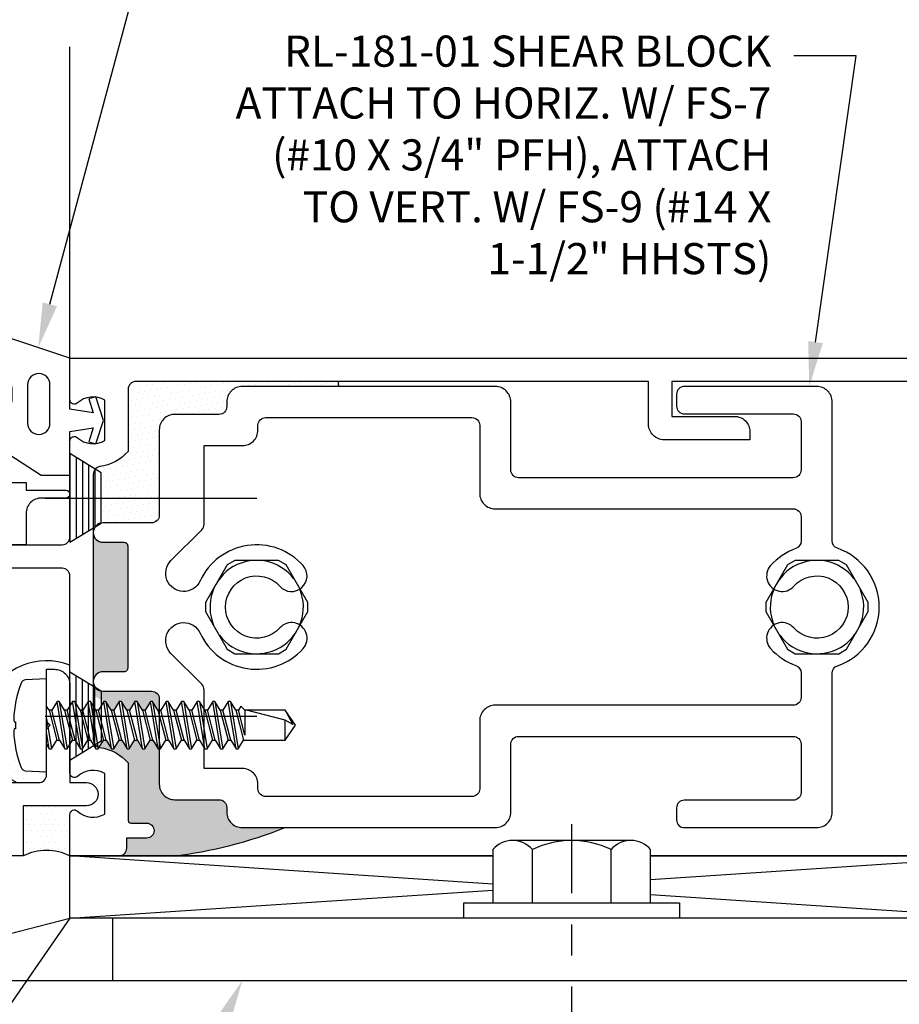
# Model space of a CAD drawing. Units: inches. Extents: x 0.7 to 13.1, y 0 to 9.6.
# Drawn here: x 6.8 to 10.3, y 3.4 to 7.4 of the extents above; entities that cross this region are included whole.
import ezdxf
from ezdxf import colors
from ezdxf.entities.mleader import LeaderData, LeaderLine
from ezdxf.math import Vec2, Vec3

# ---------------------------------------------------------------- set-up
doc = ezdxf.new("R2010")
doc.units = ezdxf.units.IN
doc.header["$MEASUREMENT"] = 0
doc.linetypes.add('CENTER', pattern=[2, 1.25, -0.25, 0.25, -0.25])
for name, color, linetype in [('Accessory', 7, 'Continuous'), ('Anchoring', 7, 'Continuous'), ('Dimension', 3, 'Continuous'), ('Extrusion', 1, 'Continuous'), ('Fastener', 7, 'Continuous'), ('Gasket', 7, 'Continuous'), ('Misc', 7, 'Continuous'), ('Sealant', 3, 'Continuous'), ('Sightline', 7, 'Continuous'), ('Text', 6, 'Continuous')]:
    doc.layers.add(name, color=color, linetype=linetype)
doc.styles.get("Standard").update_dxf_attribs({"font": 'arial.ttf'})
doc.dimstyles.new('FULL', dxfattribs={"dimtxt": 0.125, "dimasz": 0.125, "dimexe": 0.125, "dimexo": 0.125, "dimgap": 0.0625, "dimtad": 1, "dimdec": 4, "dimzin": 3, "dimdsep": 46, "dimlunit": 4, "dimtxsty": 'Standard', "dimcen": 0.125, "dimclrd": 256, "dimclre": 256, "dimclrt": 256, "dimadec": 0, "dimazin": 0, "dimtfac": 1, "dimtdec": 4, "dimtofl": 0, "dimtmove": 0, "dimatfit": 3, "dimfxl": 0, "dimfrac": 2, "dimtolj": 1, "dimtzin": 3, "dimarcsym": 0})
pattern_1 = [(0, (0.71735, 0), (0.01171875, 0.0234375), [0, -0.0234375])]

# ---------------------------------------------------------------- blocks, each defined once
blk = doc.blocks.new('*D7')
at = {"layer": 'defpoints', "color": 0}
for p in [(10.9358, 8.7667), (4.9328, 7.25), (10.9358, 7.25)]:
    blk.add_point(p, dxfattribs=at)
at = {"layer": 'Dimension', "lineweight": -2}
for p, q in [((4.9328, 7.375), (4.9328, 8.8917)), ((10.9358, 7.375), (10.9358, 8.8917)), ((5.0578, 8.7667), (10.8108, 8.7667))]:
    blk.add_line(p, q, dxfattribs=at)
at = {"layer": 'Dimension'}
for points in [[(5.0578, 8.7876), (5.0578, 8.7459), (4.9328, 8.7667)], [(10.8108, 8.7876), (10.8108, 8.7459), (10.9358, 8.7667)]]:
    blk.add_solid(points, dxfattribs=at)
at = {"layer": 'Dimension', "insert": (7.9343, 8.893), "char_height": 0.125, "attachment_point": 5}
blk.add_mtext('\\A1;6"', dxfattribs=at)

msp = doc.modelspace()

# ---------------------------------------------------------------- hatches: boundary and pattern name
at = {"layer": 'Sealant'}
h = msp.add_hatch(dxfattribs=at)
h.set_pattern_fill('DOTS', color=256, scale=0.375, angle=10)
h.set_pattern_definition([(10, (0.71735, 0), (0.007470837, 0.02511637), [0, -0.0234375])])
h.paths.add_polyline_path([(7.64392, 5.886), (8.0323, 5.886, -0.1163564), (8.02949, 5.906), (7.21685, 5.906, 0.4142136), (7.18585, 5.875), (7.18585, 5.62542, -0.1707535), (7.07685, 5.56471), (7.07685, 5.475), (7.31085, 5.475), (7.31085, 5.71204, -0.4142136), (7.37285, 5.77404), (7.55092, 5.77404, 0.4142136), (7.58192, 5.80504), (7.58192, 5.824, -0.4142136)])
h.paths.add_polyline_path([(7.31085, 5.475), (7.07685, 5.475), (7.07685, 5.37348), (7.04585, 5.35466), (7.04585, 5.299, -0.4142136), (7.08485, 5.338), (7.27985, 5.338, 0.4142136), (7.31085, 5.369)])
h = msp.add_hatch(dxfattribs=at)
h.set_pattern_fill('DOTS', color=256, scale=0.375)
h.set_pattern_definition([(0, (7.062176, 5.409422), (0.01171875, 0.0234375), [0, -0.0234375])])
h.paths.add_polyline_path([(7.07685, 5.475), (7.05185, 5.475), (7.05185, 5.3583), (7.07685, 5.37348)], flags=16)
h.paths.add_polyline_path([(7.07685, 5.56471, -0.0060615), (7.07235, 5.56399, 0.2007339), (7.05185, 5.55165), (7.05185, 5.475), (7.07685, 5.475)], flags=17)
h.paths.add_polyline_path([(9.88785, 4.4495, 0.4142136), (9.85685, 4.4805), (8.75342, 4.4805, 0.4142136), (8.72242, 4.4495), (8.72242, 4.176, -0.4142136), (8.66042, 4.114), (7.81514, 4.114, -0.06629), (7.36706, 4), (10.85485, 4), (10.77485, 4.08), (10.62004, 4.08, -0.2679492), (10.59319, 4.0955), (10.56086, 4.1515, -0.5773503), (10.57385, 4.174), (10.77985, 4.174, 0.4142136), (10.81085, 4.205), (10.81085, 5.875, 0.4142136), (10.77985, 5.906), (9.36935, 5.906), (9.36935, 5.766), (9.62035, 5.766, -0.4142136), (9.68235, 5.704), (9.68235, 5.672), (9.33735, 5.672, -0.4142136), (9.27535, 5.734), (9.27535, 5.906), (8.02949, 5.906, 0.1163564), (8.0323, 5.886), (8.66042, 5.886, -0.4142136), (8.72242, 5.824), (8.72242, 5.5505, 0.4142136), (8.75342, 5.5195), (9.85685, 5.5195, 0.4142136), (9.88785, 5.5505), (9.88785, 5.745, 0.4142136), (9.85685, 5.776), (9.41885, 5.776, -0.4142136), (9.38785, 5.807), (9.38785, 5.855, -0.4142136), (9.41885, 5.886), (9.95085, 5.886, -0.4142136), (10.01285, 5.824), (10.01285, 5.26551, 0.3195678), (10.0337, 5.23622, -0.7118303), (10.0337, 4.76378, 0.3195678), (10.01285, 4.73449), (10.01285, 4.176, -0.4142136), (9.95085, 4.114), (9.41885, 4.114, -0.4142136), (9.38785, 4.145), (9.38785, 4.193, -0.4142136), (9.41885, 4.224), (9.85685, 4.224, 0.4142136), (9.88785, 4.255)], flags=17)
h.paths.add_polyline_path([(7.81514, 4.114), (7.64392, 4.114, -0.4142136), (7.58192, 4.176), (7.58192, 4.19496, 0.4142136), (7.55092, 4.22596), (7.37285, 4.22596, -0.4142136), (7.31085, 4.28796), (7.31085, 4.43), (7.30652, 4.43), (7.28512, 4.46481), (7.27432, 4.46481), (7.25292, 4.43), (7.24402, 4.43), (7.22262, 4.46481), (7.21182, 4.46481), (7.19042, 4.43), (7.18152, 4.43), (7.16012, 4.46481), (7.14932, 4.46481), (7.12792, 4.43), (7.11902, 4.43), (7.09762, 4.46481), (7.08682, 4.46481), (7.07685, 4.44859), (7.07685, 4.43529, -0.1707535), (7.18585, 4.37458), (7.18585, 4.142, 0.4142136), (7.19585, 4.132), (7.25985, 4.132, -1), (7.25985, 4.072), (7.17885, 4.072), (7.17885, 4.031, -0.4142136), (7.14785, 4), (7.36706, 4, 0.06629)], flags=17)
h.paths.add_polyline_path([(7.27985, 4.662), (7.08485, 4.662, -0.4142136), (7.04585, 4.701), (7.04585, 4.64534), (7.07685, 4.62652), (7.07685, 4.60223), (7.08777, 4.62), (7.09667, 4.62), (7.11807, 4.58519), (7.12887, 4.58519), (7.15027, 4.62), (7.15917, 4.62), (7.18057, 4.58519), (7.19137, 4.58519), (7.21277, 4.62), (7.22167, 4.62), (7.24307, 4.58519), (7.25387, 4.58519), (7.27527, 4.62), (7.28417, 4.62), (7.30557, 4.58519), (7.31085, 4.58519), (7.31085, 4.631, 0.4142136)], flags=17)
h.paths.add_polyline_path([(7.18382, 5.245, 0.4142136), (7.16882, 5.26), (7.08485, 5.26, -0.4142136), (7.04585, 5.299), (7.04585, 4.701, -0.4142136), (7.08485, 4.74), (7.16882, 4.74, 0.4142136), (7.18382, 4.755)], flags=17)
h.paths.add_polyline_path([(7.31085, 5.71204, -0.4142136), (7.37285, 5.77404), (7.55092, 5.77404, 0.4142136), (7.58192, 5.80504), (7.58192, 5.824, -0.4142136), (7.64392, 5.886), (8.66042, 5.886, -0.4142136), (8.72242, 5.824), (8.72242, 5.5505, 0.4142136), (8.75342, 5.5195), (9.85685, 5.5195, 0.4142136), (9.88785, 5.5505), (9.88785, 5.745, 0.4142136), (9.85685, 5.776), (9.41885, 5.776, -0.4142136), (9.38785, 5.807), (9.38785, 5.855, -0.4142136), (9.41885, 5.886), (9.95085, 5.886, -0.4142136), (10.01285, 5.824), (10.01285, 5.26551, 0.3195678), (10.0337, 5.23622, -0.7118303), (10.0337, 4.76378, 0.3195678), (10.01285, 4.73449), (10.01285, 4.176, -0.4142136), (9.95085, 4.114), (9.41885, 4.114, -0.4142136), (9.38785, 4.145), (9.38785, 4.193, -0.4142136), (9.41885, 4.224), (9.85685, 4.224, 0.4142136), (9.88785, 4.255), (9.88785, 4.4495, 0.4142136), (9.85685, 4.4805), (8.75342, 4.4805, 0.4142136), (8.72242, 4.4495), (8.72242, 4.176, -0.4142136), (8.66042, 4.114), (7.81514, 4.114, -0.06629), (7.36706, 4), (10.85485, 4), (10.77485, 4.08), (10.62004, 4.08, -0.2679492), (10.59319, 4.0955), (10.56086, 4.1515, -0.5773503), (10.57385, 4.174), (10.77985, 4.174, 0.4142136), (10.81085, 4.205), (10.81085, 5.875, 0.4142136), (10.77985, 5.906), (9.36935, 5.906), (9.36935, 5.766), (9.62035, 5.766, -0.4142136), (9.68235, 5.704), (9.68235, 5.672), (9.33735, 5.672, -0.4142136), (9.27535, 5.734), (9.27535, 5.906), (7.21685, 5.906, 0.4142136), (7.18585, 5.875), (7.18585, 5.62542, -0.1769982), (7.07235, 5.56399, 0.3721488), (7.04585, 5.53332), (7.04585, 5.299, -0.4142136), (7.08485, 5.338), (7.27985, 5.338, 0.4142136), (7.31085, 5.369)])
h.paths.add_polyline_path([(7.31085, 5.71204, -0.4142136), (7.37285, 5.77404), (7.55092, 5.77404, 0.4142136), (7.58192, 5.80504), (7.58192, 5.824, -0.4142136), (7.64392, 5.886), (8.0323, 5.886, -0.1163564), (8.02949, 5.906), (7.21685, 5.906, 0.4142136), (7.18585, 5.875), (7.18585, 5.62542, -0.1707535), (7.07685, 5.56471), (7.07685, 5.475), (7.31085, 5.475)], flags=17)
h.paths.add_polyline_path([(7.31085, 5.475), (7.07685, 5.475), (7.07685, 5.37348), (7.04585, 5.35466), (7.04585, 5.299, -0.4142136), (7.08485, 5.338), (7.27985, 5.338, 0.4142136), (7.31085, 5.369)], flags=17)
h = msp.add_hatch(dxfattribs=at)
h.set_pattern_fill('DOTS', color=256, scale=0.375)
h.set_pattern_definition(pattern_1)
h.paths.add_polyline_path([(6.75598, 4.69474, -0.2958127), (6.77359, 4.70751), (6.85785, 4.71193), (6.85785, 4.75), (6.88985, 4.75, -0.4142136), (6.95185, 4.688), (6.95185, 4.70243), (6.95185, 4.76646, 0.9488767), (6.73908, 4.29471), (6.82685, 4.29471, 0.4142136), (6.85785, 4.32571), (6.85785, 4.33807), (6.77359, 4.34249, -0.2958127), (6.75598, 4.35526, -0.0829348), (6.72605, 4.50103, -0.0329302), (6.7274, 4.51082), (6.73296, 4.5114), (6.73296, 4.5386), (6.7274, 4.53918, -0.0329302), (6.72605, 4.54897, -0.0829348)])
h = msp.add_hatch(dxfattribs=at)
h.set_pattern_fill('DOTS', color=256, scale=0.375)
h.set_pattern_definition(pattern_1)
h.paths.add_polyline_path([(6.95185, 4.167), (6.95185, 4.20171), (6.76385, 4.20171), (6.76385, 4, -0.2411625), (6.95185, 4)])

# ---------------------------------------------------------------- linework, layer by layer
for centre, start, end in [((7.70185, 5), 37.18076, 202.81924), ((9.95185, 5), 217.18076, 22.81924)]:
    msp.add_arc(centre, 0.1875, start, end)
at = {"layer": 'Accessory', "linetype": 'ByBlock'}
msp.add_lwpolyline([(6.93635, 5.469, -1), (6.93635, 5.438), (6.83785, 5.438, 0.4142136), (6.77585, 5.376), (6.77585, 5.25), (6.40085, 5.25), (6.40085, 5.2815, 0.4142136), (6.33835, 5.344), (6.33835, 5.344, 0.4142136), (6.27585, 5.2815), (6.27585, 5.25), (6.15085, 5.25), (6.15085, 5.2815, 0.4142136), (6.08835, 5.344), (6.08835, 5.344, 0.4142136), (6.02585, 5.2815), (6.02585, 5.25), (5.7126, 5.25, -0.383864), (5.70265, 5.25895), (5.67848, 5.48895, -0.4452287), (5.68842, 5.5), (6.77585, 5.5), (6.77585, 5.469)], format="xyb", close=True, dxfattribs=at)
at = {"layer": 'Anchoring', "linetype": 'CENTER', "ltscale": 0.5}
msp.add_line((8.96685, 2.85043), (8.96685, 4.12848), dxfattribs=at)
at = {"layer": 'Anchoring', "linetype": 'ByBlock'}
for p, q in [((9.20435, 4.06243), (8.72935, 4.06243)), ((8.80885, 3.81243), (8.80885, 4.02543)), ((9.12485, 3.81243), (9.12485, 4.02543))]:
    msp.add_line(p, q, dxfattribs=at)
at = {"layer": 'Anchoring'}
for p, q in [((7.12285, 3.75), (7.12285, 3.5)), ((10.81085, 3.75), (7.12285, 3.75))]:
    msp.add_line(p, q, dxfattribs=at)
at = {"layer": 'Anchoring', "linetype": 'ByBlock'}
msp.add_lwpolyline([(9.28385, 3.81243), (9.28385, 4.02543, 0.4654088), (9.12485, 4.02543, 0.2341772), (8.80885, 4.02543, 0.4654088), (8.64985, 4.02543), (8.64985, 3.81243)], format="xyb", dxfattribs=at)
msp.add_lwpolyline([(9.39999, 3.75), (8.53371, 3.75), (8.53371, 3.81243), (9.39999, 3.81243)], close=True, dxfattribs=at)
at = {"layer": 'Extrusion', "linetype": 'ByBlock'}
for points in [[(6.34085, 5.25), (6.92085, 5.25, 0.4142136), (6.95185, 5.281), (6.95185, 5.667, -0.6505076), (6.98194, 5.68034, 0.325097), (7.09185, 5.66848), (7.09185, 5.83152, 0.325097), (6.98194, 5.81966, -0.6505076), (6.95185, 5.833), (6.95185, 6), (10.90485, 6)], [(10.77985, 5.906), (9.36935, 5.906), (9.36935, 5.766), (9.62035, 5.766, -0.4142136), (9.68235, 5.704), (9.68235, 5.672), (9.33735, 5.672, -0.4142136), (9.27535, 5.734), (9.27535, 5.906), (7.21685, 5.906, 0.4142136), (7.18585, 5.875), (7.18585, 5.62542, -0.1769982), (7.07235, 5.56399, 0.3721488), (7.04585, 5.53332), (7.04585, 4.46668, 0.3721488), (7.07235, 4.43601, -0.1769982), (7.18585, 4.37458), (7.18585, 4.142, 0.4142136), (7.19585, 4.132), (7.25985, 4.132, -1), (7.25985, 4.072), (7.17885, 4.072), (7.17885, 4.031, -0.4142136), (7.14785, 4), (6.95185, 4), (6.95185, 4.167, -0.6505076), (6.98194, 4.18034, 0.325097), (7.09185, 4.16848), (7.09185, 4.33152, 0.325097), (6.98194, 4.31966, -0.6505076), (6.95185, 4.333), (6.95185, 5.125, 0.4142136), (6.92085, 5.156), (6.42151, 5.156, 0.2657351)]]:
    msp.add_lwpolyline(points, format="xyb", dxfattribs=at)
for points in [[(9.88785, 4.255, -0.4142136), (9.85685, 4.224), (9.41885, 4.224, 0.4142136), (9.38785, 4.193), (9.38785, 4.145, 0.4142136), (9.41885, 4.114), (9.95085, 4.114, 0.4142136), (10.01285, 4.176), (10.01285, 4.73449, -0.3195678), (10.0337, 4.76378, 0.7118303), (10.0337, 5.23622, -0.3195678), (10.01285, 5.26551), (10.01285, 5.824, 0.4142136), (9.95085, 5.886), (9.41885, 5.886, 0.4142136), (9.38785, 5.855), (9.38785, 5.807, 0.4142136), (9.41885, 5.776), (9.85685, 5.776, -0.4142136), (9.88785, 5.745), (9.88785, 5.5505, -0.4142136), (9.85685, 5.5195), (8.75342, 5.5195, -0.4142136), (8.72242, 5.5505), (8.72242, 5.824, 0.4142136), (8.66042, 5.886), (7.64392, 5.886, 0.4142136), (7.58192, 5.824), (7.58192, 5.80504, -0.4142136), (7.55092, 5.77404), (7.37285, 5.77404, 0.4142136), (7.31085, 5.71204), (7.31085, 5.369, -0.4142136), (7.27985, 5.338), (7.08485, 5.338, 1), (7.08485, 5.26), (7.16882, 5.26, -0.4142136), (7.18382, 5.245), (7.18382, 4.755, -0.4142136), (7.16882, 4.74), (7.08485, 4.74, 1), (7.08485, 4.662), (7.27985, 4.662, -0.4142136), (7.31085, 4.631), (7.31085, 4.28796, 0.4142136), (7.37285, 4.22596), (7.55092, 4.22596, -0.4142136), (7.58192, 4.19496), (7.58192, 4.176, 0.4142136), (7.64392, 4.114), (8.66042, 4.114, 0.4142136), (8.72242, 4.176), (8.72242, 4.4495, -0.4142136), (8.75342, 4.4805), (9.85685, 4.4805, -0.4142136), (9.88785, 4.4495)], [(7.47481, 4.89533, 0.5397934), (7.88819, 4.83333, 1), (7.79502, 4.91667, -2.618034), (7.79502, 5.08333, 1), (7.88819, 5.16667, 0.5397934), (7.47481, 5.10467, -1.1943955), (7.35766, 5.18632), (7.48177, 5.31043, 0.1989124), (7.49085, 5.33235), (7.49085, 5.64874), (7.64492, 5.64874, 0.4142136), (7.70692, 5.71074), (7.70692, 5.73, -0.4142136), (7.73792, 5.761), (8.56642, 5.761, -0.4142136), (8.59742, 5.73), (8.59742, 5.4565, 0.4142136), (8.65942, 5.3945), (9.85685, 5.3945, -0.4142136), (9.88785, 5.3635), (9.88785, 5.26445, -0.3164513), (9.86733, 5.23528, 0.1246888), (9.76551, 5.16667, 1), (9.85868, 5.08333, -2.618034), (9.85868, 4.91667, 1), (9.76551, 4.83333, 0.1246888), (9.86733, 4.76472, -0.3164513), (9.88785, 4.73555), (9.88785, 4.6365, -0.4142136), (9.85685, 4.6055), (8.65942, 4.6055, 0.4142136), (8.59742, 4.5435), (8.59742, 4.27, -0.4142136), (8.56642, 4.239), (7.73792, 4.239, -0.4142136), (7.70692, 4.27), (7.70692, 4.28926, 0.4142136), (7.64492, 4.35126), (7.49085, 4.35126), (7.49085, 4.66765, 0.1989124), (7.48177, 4.68957), (7.35766, 4.81368, -1.1943955)]]:
    msp.add_lwpolyline(points, format="xyb", close=True, dxfattribs=at)
at = {"layer": 'Extrusion', "ltscale": 0.75}
msp.add_lwpolyline([(6.76385, 4.20171), (6.76385, 4), (5.66985, 4), (5.66985, 4.29471), (5.70185, 4.29471, -0.4142136), (5.76385, 4.23271), (5.76385, 4.156, 0.4142136), (5.82585, 4.094), (6.66985, 4.094), (6.66985, 4.29471), (6.82685, 4.29471, 0.4142136), (6.85785, 4.32571), (6.85785, 4.51), (6.87285, 4.525), (6.85785, 4.54), (6.85785, 4.75), (6.88985, 4.75, -0.4142136), (6.95185, 4.688), (6.95185, 4.29471), (7.01835, 4.29471, -1), (7.01835, 4.20171)], format="xyb", close=True, dxfattribs=at)
at = {"layer": 'Fastener'}
for p, q in [((6.97685, 5.60077), (6.97685, 5.27575)), ((7.00185, 5.58524), (7.00185, 5.29093)), ((7.02685, 5.56971), (7.02685, 5.30612)), ((7.05185, 5.55418), (7.05185, 5.3213)), ((6.85228, 5.438), (7.70185, 5.438)), ((6.97685, 4.39923), (6.97685, 4.72425)), ((7.00185, 4.41476), (7.00185, 4.70907)), ((7.02685, 4.43029), (7.02685, 4.69388)), ((7.05185, 4.44582), (7.05185, 4.6787)), ((6.85228, 4.562), (7.70185, 4.562))]:
    msp.add_line(p, q, dxfattribs=at)
at = {"layer": 'Fastener', "linetype": 'ByBlock'}
for p, q in [((6.93152, 4.43), (6.90027, 4.62)), ((6.90917, 4.62), (6.94042, 4.43)), ((6.99402, 4.43), (6.96277, 4.62)), ((6.97167, 4.62), (7.00292, 4.43)), ((7.05652, 4.43), (7.02527, 4.62)), ((7.03417, 4.62), (7.06542, 4.43)), ((7.11902, 4.43), (7.08777, 4.62)), ((7.09667, 4.62), (7.12792, 4.43)), ((7.18152, 4.43), (7.15027, 4.62)), ((7.15917, 4.62), (7.19042, 4.43)), ((7.24402, 4.43), (7.21277, 4.62)), ((7.22167, 4.62), (7.25292, 4.43)), ((7.30652, 4.43), (7.27527, 4.62)), ((7.28417, 4.62), (7.31542, 4.43)), ((7.36902, 4.43), (7.33777, 4.62)), ((7.34667, 4.62), (7.37792, 4.43)), ((7.43152, 4.43), (7.40027, 4.62)), ((7.40917, 4.62), (7.44042, 4.43)), ((7.49402, 4.43), (7.46277, 4.62)), ((7.47167, 4.62), (7.50292, 4.43)), ((7.55652, 4.43), (7.52527, 4.62)), ((7.53417, 4.62), (7.56542, 4.43)), ((7.61902, 4.43), (7.58777, 4.62)), ((7.59667, 4.62), (7.62792, 4.43)), ((6.85785, 4.55206), (6.87792, 4.43)), ((6.86807, 4.58519), (6.89932, 4.46481)), ((6.91012, 4.46481), (6.87887, 4.58519)), ((6.93057, 4.58519), (6.96182, 4.46481)), ((6.97262, 4.46481), (6.94137, 4.58519)), ((6.99307, 4.58519), (7.02432, 4.46481)), ((7.03512, 4.46481), (7.00387, 4.58519)), ((7.05557, 4.58519), (7.08682, 4.46481)), ((7.09762, 4.46481), (7.06637, 4.58519)), ((7.11807, 4.58519), (7.14932, 4.46481)), ((7.16012, 4.46481), (7.12887, 4.58519)), ((7.18057, 4.58519), (7.21182, 4.46481)), ((7.22262, 4.46481), (7.19137, 4.58519)), ((7.24307, 4.58519), (7.27432, 4.46481)), ((7.28512, 4.46481), (7.25387, 4.58519)), ((7.30557, 4.58519), (7.33682, 4.46481)), ((7.34762, 4.46481), (7.31637, 4.58519)), ((7.36807, 4.58519), (7.39932, 4.46481)), ((7.41012, 4.46481), (7.37887, 4.58519)), ((7.43057, 4.58519), (7.46182, 4.46481)), ((7.47262, 4.46481), (7.44137, 4.58519)), ((7.49307, 4.58519), (7.52432, 4.46481)), ((7.53512, 4.46481), (7.50387, 4.58519)), ((7.55557, 4.58519), (7.58682, 4.46481)), ((7.59762, 4.46481), (7.56637, 4.58519)), ((7.61807, 4.58519), (7.64932, 4.46481)), ((7.81571, 4.54516), (7.66113, 4.58519)), ((7.81571, 4.46481), (7.81571, 4.54516)), ((6.86902, 4.43), (6.85785, 4.49794))]:
    msp.add_line(p, q, dxfattribs=at)
at = {"layer": 'Fastener'}
for points in [[(7.07685, 5.53865), (6.95185, 5.61629), (6.95185, 5.26057), (7.07685, 5.33648)], [(7.49584, 4.98181), (7.5831, 4.83069), (7.6146, 4.8125), (7.7891, 4.8125), (7.8206, 4.83069), (7.90786, 4.98181), (7.90786, 5.01819), (7.8206, 5.16931), (7.7891, 5.1875), (7.6146, 5.1875), (7.5831, 5.16931), (7.49584, 5.01819)], [(9.74584, 4.98181), (9.8331, 4.83069), (9.8646, 4.8125), (10.0391, 4.8125), (10.0706, 4.83069), (10.15786, 4.98181), (10.15786, 5.01819), (10.0706, 5.16931), (10.0391, 5.1875), (9.8646, 5.1875), (9.8331, 5.16931), (9.74584, 5.01819)], [(7.07685, 4.46135), (6.95185, 4.38371), (6.95185, 4.73943), (7.07685, 4.66352)]]:
    msp.add_lwpolyline(points, close=True, dxfattribs=at)
at = {"layer": 'Fastener', "linetype": 'ByBlock'}
msp.add_lwpolyline([(6.85785, 4.71193), (6.77359, 4.70751, 0.2958127), (6.75598, 4.69474, 0.0829348), (6.72605, 4.54897, 0.0329302), (6.7274, 4.53918), (6.73296, 4.5386), (6.73296, 4.5114), (6.7274, 4.51082, 0.0329302), (6.72605, 4.50103, 0.0829348), (6.75598, 4.35526, 0.2958127), (6.77359, 4.34249), (6.85785, 4.33807)], format="xyb", close=True, dxfattribs=at)
for points in [[(6.85785, 4.44818), (6.86902, 4.43), (6.87792, 4.43), (6.89932, 4.46481), (6.91012, 4.46481), (6.93152, 4.43), (6.94042, 4.43), (6.96182, 4.46481), (6.97262, 4.46481), (6.99402, 4.43), (7.00292, 4.43), (7.02432, 4.46481), (7.03512, 4.46481), (7.05652, 4.43), (7.06542, 4.43), (7.08682, 4.46481), (7.09762, 4.46481), (7.11902, 4.43), (7.12792, 4.43), (7.14932, 4.46481), (7.16012, 4.46481), (7.18152, 4.43), (7.19042, 4.43), (7.21182, 4.46481), (7.22262, 4.46481), (7.24402, 4.43), (7.25292, 4.43), (7.27432, 4.46481), (7.28512, 4.46481), (7.30652, 4.43), (7.31542, 4.43), (7.33682, 4.46481), (7.34762, 4.46481), (7.36902, 4.43), (7.37792, 4.43), (7.39932, 4.46481), (7.41012, 4.46481), (7.43152, 4.43), (7.44042, 4.43), (7.46182, 4.46481), (7.47262, 4.46481), (7.49402, 4.43), (7.50292, 4.43), (7.52432, 4.46481), (7.53512, 4.46481), (7.55652, 4.43), (7.56542, 4.43), (7.58682, 4.46481), (7.59762, 4.46481), (7.61902, 4.43), (7.62792, 4.43), (7.64932, 4.46481), (7.81571, 4.46481), (7.85785, 4.525), (7.81571, 4.58519), (7.65472, 4.58519), (7.63872, 4.60119), (7.62887, 4.58519), (7.61807, 4.58519), (7.59667, 4.62), (7.58777, 4.62), (7.56637, 4.58519), (7.55557, 4.58519), (7.53417, 4.62), (7.52527, 4.62), (7.50387, 4.58519), (7.49307, 4.58519), (7.47167, 4.62), (7.46277, 4.62), (7.44137, 4.58519), (7.43057, 4.58519), (7.40917, 4.62), (7.40027, 4.62), (7.37887, 4.58519), (7.36807, 4.58519), (7.34667, 4.62), (7.33777, 4.62), (7.31637, 4.58519), (7.30557, 4.58519), (7.28417, 4.62), (7.27527, 4.62), (7.25387, 4.58519), (7.24307, 4.58519), (7.22167, 4.62), (7.21277, 4.62), (7.19137, 4.58519), (7.18057, 4.58519), (7.15917, 4.62), (7.15027, 4.62), (7.12887, 4.58519), (7.11807, 4.58519), (7.09667, 4.62), (7.08777, 4.62), (7.06637, 4.58519), (7.05557, 4.58519), (7.03417, 4.62), (7.02527, 4.62), (7.00387, 4.58519), (6.99307, 4.58519), (6.97167, 4.62), (6.96277, 4.62), (6.94137, 4.58519), (6.93057, 4.58519), (6.90917, 4.62), (6.90027, 4.62), (6.87887, 4.58519), (6.86807, 4.58519), (6.85785, 4.60181)], [(7.65472, 4.58519), (7.65472, 4.48562), (7.62887, 4.58519)], [(7.81571, 4.58519), (7.84711, 4.52818), (7.81571, 4.54516)]]:
    msp.add_lwpolyline(points, dxfattribs=at)
at = {"layer": 'Fastener'}
for centre, start, end in [((9.95185, 5), 37.18076, 202.81924), ((7.70185, 5), 217.18076, 22.81924)]:
    msp.add_arc(centre, 0.1875, start, end, dxfattribs=at)
at = {"layer": 'Gasket', "linetype": 'ByBlock'}
for points in [[(6.70249, 5.94641, -0.1812957), (6.70249, 5.76317, 0.089915), (6.70185, 5.75965), (6.70185, 5.62254, 0.2538372), (6.7064, 5.61416), (6.83585, 5.53), (6.95185, 5.53), (6.95185, 5.705), (7.04556, 5.72), (7.02745, 5.66427), (7.05598, 5.655), (7.08685, 5.75), (7.05598, 5.845), (7.02745, 5.83573), (7.04556, 5.78), (6.95185, 5.795), (6.95185, 6), (6.715, 6.07853, 0.5114088), (6.70185, 6.06903), (6.70185, 5.94993, 0.089915)], [(6.78185, 5.73831, 1), (6.87185, 5.73831), (6.87185, 5.8926, 1), (6.78185, 5.8926)]]:
    msp.add_lwpolyline(points, format="xyb", close=True, dxfattribs=at)
at = {"layer": 'Misc'}
for p, q in [((8.64985, 3.8868), (6.95185, 4)), ((9.28385, 3.90547), (10.70185, 4)), ((6.95185, 3.75), (8.64985, 3.8632)), ((10.70185, 3.75), (9.28385, 3.84453)), ((4.60598, 3.5), (11.53491, 3.5))]:
    msp.add_line(p, q, dxfattribs=at)
msp.add_lwpolyline([(9.28385, 4), (10.70185, 4), (10.70185, 3.75), (6.95185, 3.75), (6.95185, 4), (8.64985, 4)], dxfattribs=at)
at = {"layer": 'Sealant'}
for centre, radius, start, end in [((8.07329, 5.90196), 0.04398, 174.7297, 201.27724), ((6.85785, 4.525), 0.25911, 68.72913, 242.71853), ((7.16306, 5.73945), 1.75137, 276.68883, 291.85919), ((6.85785, 3.81645), 0.20622, 62.8826, 117.1174)]:
    msp.add_arc(centre, radius, start, end, dxfattribs=at)
at = {"layer": 'Sightline'}
for p, q in [((6.95185, 6), (6.95185, 7.25)), ((8.64985, 4), (7.14785, 4)), ((10.85485, 4), (9.28385, 4))]:
    msp.add_line(p, q, dxfattribs=at)

# ---------------------------------------------------------------- dimensions: what is measured, and where the dimension line sits
at = {"layer": 'Dimension'}
dim = msp.add_linear_dim(base=(10.93585, 8.76673), p1=(4.93285, 7.25), p2=(10.93585, 7.25), dimstyle='FULL', dxfattribs=at)
dim.commit()
dim.dimension.update_dxf_attribs({"geometry": '*D7', "text_midpoint": (7.93435, 8.89305)})

# ---------------------------------------------------------------- leaders
at = {"layer": 'Text'}
ml = msp.add_multileader_mtext('Standard', dxfattribs=at)
ml.set_content('GP-103 GASKETS TYP.', color=256)
ml.set_leader_properties()
ml.build(insert=Vec2(0, 0))
ml.multileader.update_dxf_attribs({"dogleg_length": 0.25, "arrow_head_size": 0.18})
ctx = ml.context
ctx.base_point, ctx.char_height, ctx.arrow_head_size, ctx.landing_gap_size, ctx.plane_origin = Vec3(7.56865, 7.88544), 0.125, 0.18, 0.09, Vec3(6.82474, 6.04214)
notes = []
notes.append((ctx, [(0, (1, 1, 0), (7.31865, 7.88544), (1, 0), 0.25, [(0, [(6.82474, 6.04214)], 0, [])])]))
ctx.mtext.insert, ctx.mtext.flow_direction = Vec3(7.65865, 7.94905), 5
ml = msp.add_multileader_mtext('Standard', dxfattribs=at)
ml.set_content('RL-181-01 SHEAR BLOCK\\P{\\C7;ATTACH TO HORIZ. W/ FS-7 (#10 X 3/4" PFH), ATTACH TO VERT. W/ FS-9 (#14 X 1-1/2" HHSTS)}', color=256)
ml.set_leader_properties()
ml.build(insert=Vec2(0, 0))
ml.multileader.update_dxf_attribs({"dogleg_length": 0.25, "arrow_head_size": 0.18})
ctx = ml.context
ctx.base_point, ctx.char_height, ctx.arrow_head_size, ctx.landing_gap_size, ctx.plane_origin = Vec3(7.44529, 7.21467), 0.125, 0.18, 0.09, Vec3(9.9207, 5.886)
ctx.text_align_type = 2
notes.append((ctx, [(1, (1, 1, 0), (10.10866, 7.21467), (-1, 0), 0.25, [(0, [(9.9207, 5.886)], 0, [])])]))
ctx.mtext.insert, ctx.mtext.width, ctx.mtext.alignment, ctx.mtext.flow_direction = Vec3(9.76866, 7.29554), 2.2494455, 3, 5
ml = msp.add_multileader_mtext('Standard', dxfattribs=at)
ml.set_content('SHIM, BACKER ROD & SEALANT\\P{\\C7;(BY OTHERS)}', color=256)
ml.set_leader_properties()
ml.build(insert=Vec2(0, 0))
ml.multileader.update_dxf_attribs({"dogleg_length": 0.25, "arrow_head_size": 0.18})
ctx = ml.context
ctx.base_point, ctx.char_height, ctx.arrow_head_size, ctx.landing_gap_size, ctx.plane_origin = Vec3(3.94733, 2.02627), 0.125, 0.18, 0.09, Vec3(5.96973, 3.5)
ctx.text_align_type = 2
notes.append((ctx, [(0, (1, 1, 0), (5.75745, 2.02627), (-1, 0), 0.25, [(1, [(5.96973, 3.5), (6.95185, 3.75)], 0, [])])]))
ctx.mtext.insert, ctx.mtext.width, ctx.mtext.alignment, ctx.mtext.flow_direction = Vec3(5.41745, 2.10714), 1.4321284, 3, 5
ml = msp.add_multileader_mtext('Standard', dxfattribs=at)
ml.set_content('RL-102-01 "T" ANCHOR {\\C7;@ INT. VERTICALS\\P}RL-103-01 "F" ANCHOR {\\C7;@ JAMB VERTICALS}', color=256)
ml.set_leader_properties()
ml.build(insert=Vec2(0, 0))
ml.multileader.update_dxf_attribs({"dogleg_length": 0.25, "arrow_head_size": 0.18})
ctx = ml.context
ctx.base_point, ctx.char_height, ctx.arrow_head_size, ctx.landing_gap_size, ctx.plane_origin = Vec3(7.30739, 2.28086), 0.125, 0.18, 0.09, Vec3(8.65003, 3.5)
notes.append((ctx, [(1, (1, 1, 0), (7.05739, 2.28086), (1, 0), 0.25, [(0, [(7.64445, 3.5)], 0, [])])]))
ctx.mtext.insert, ctx.mtext.width, ctx.mtext.flow_direction = Vec3(7.39739, 2.36173), 2.0524746, 5
for ctx, leaders in notes:
    for number, flags, end, landing, length, lines in leaders:
        leader = LeaderData()
        leader.index, (leader.has_last_leader_line, leader.has_dogleg_vector, leader.attachment_direction) = number, flags
        leader.last_leader_point, leader.dogleg_vector, leader.dogleg_length = Vec3(end), Vec3(landing), length
        for number, points, colour, breaks in lines:
            line = LeaderLine()
            line.index, line.vertices, line.color, line.breaks = number, Vec3.list(points), colors.encode_raw_color(colour), breaks
            leader.lines.append(line)
        ctx.leaders.append(leader)

doc.saveas('drawing.dxf')
